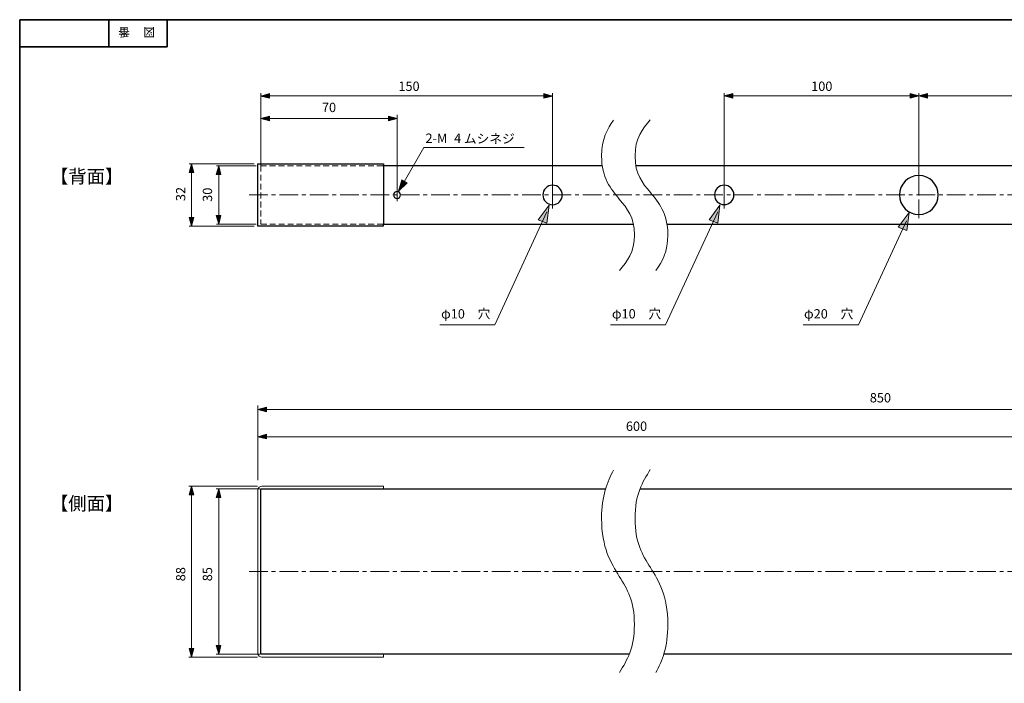
# Model space of a CAD drawing. Units: inches. Extents: x -46 to 344, y -33 to 243.
# Drawn here: x -46 to 207, y 73 to 243 of the extents above; entities that cross this region are included whole.
import ezdxf

# ---------------------------------------------------------------- set-up
doc = ezdxf.new("R2010")
doc.units = ezdxf.units.IN
doc.header["$MEASUREMENT"] = 0
for name, pattern in [('AI-Linetype-1', [4.600003, 1.5, -0.800001, 1.5, -0.800001]), ('AI-Linetype-10', [7.800005, 4.8, -1.000002, 1.000002, -1.000002]), ('AI-Linetype-11', [7.800005, 4.8, -1.000002, 1.000002, -1.000002]), ('AI-Linetype-4', [7.800005, 4.8, -1.000002, 1.000002, -1.000002]), ('AI-Linetype-5', [7.800005, 4.8, -1.000002, 1.000002, -1.000002]), ('AI-Linetype-8', [7.800005, 4.8, -1.000002, 1.000002, -1.000002]), ('AI-Linetype-9', [7.800005, 4.8, -1.000002, 1.000002, -1.000002])]:
    doc.linetypes.add(name, pattern=pattern)
doc.layers.add('フォーマット', color=7, linetype='Continuous')
doc.layers.add('レイヤー 1', color=7, linetype='Continuous')

# ---------------------------------------------------------------- blocks, each defined once
blk = doc.blocks.new('block 4')
at = {"layer": 'フォーマット', "color": 7, "insert": (-11.6, 241.3), "char_height": 2.1878, "attachment_point": 7, "rotation": 180}
blk.add_mtext('\\fMS Gothic|b0|i0|c0|p34;\\W1;図', dxfattribs=at)
blk = doc.blocks.new('block 3')
at = {"layer": 'フォーマット'}
blk.add_blockref('block 4', (0, 0), dxfattribs=at)
blk = doc.blocks.new('block 2')
at = {"layer": 'フォーマット'}
blk.add_blockref('block 3', (0, 0), dxfattribs=at)
blk = doc.blocks.new('block 7')
at = {"layer": 'フォーマット', "color": 7, "insert": (-18.03, 241.3), "char_height": 2.1878, "attachment_point": 7, "rotation": 180}
blk.add_mtext('\\fMS Gothic|b0|i0|c0|p34;\\W1;番', dxfattribs=at)
blk = doc.blocks.new('block 6')
at = {"layer": 'フォーマット'}
blk.add_blockref('block 7', (0, 0), dxfattribs=at)
blk = doc.blocks.new('block 5')
at = {"layer": 'フォーマット'}
blk.add_blockref('block 6', (0, 0), dxfattribs=at)

msp = doc.modelspace()

# ---------------------------------------------------------------- hatches: boundary and pattern name
at = {"layer": 'レイヤー 1'}
h = msp.add_hatch(color=7, dxfattribs=at)
h.dxf.hatch_style = 2
edge = h.paths.add_edge_path()
edge.add_spline(control_points=[(90.65, 223.83), (90.65, 223.83), (15.65, 223.83), (15.65, 223.83), (15.65, 223.83), (90.65, 223.83), (90.65, 223.83)], knot_values=[0, 0, 0, 0, 1, 1, 1, 2, 2, 2, 2], degree=3, periodic=1)
h = msp.add_hatch(color=7, dxfattribs=at)
h.dxf.hatch_style = 2
h.paths.add_polyline_path([(15.66, 223.82), (17.88, 223.25), (17.88, 224.46)])
h = msp.add_hatch(color=7, dxfattribs=at)
h.dxf.hatch_style = 2
h.paths.add_polyline_path([(90.65, 223.82), (88.42, 224.46), (88.42, 223.25)])
h = msp.add_hatch(color=7, dxfattribs=at)
h.dxf.hatch_style = 2
h.paths.add_polyline_path([(134.77, 223.83), (136.99, 223.25), (136.99, 224.46)])
h = msp.add_hatch(color=7, dxfattribs=at)
h.dxf.hatch_style = 2
h.paths.add_polyline_path([(184.81, 223.83), (182.59, 224.46), (182.59, 223.25)])
h = msp.add_hatch(color=7, dxfattribs=at)
h.dxf.hatch_style = 2
h.paths.add_polyline_path([(184.81, 223.83), (187.03, 223.25), (187.03, 224.46)])
h = msp.add_hatch(color=7, dxfattribs=at)
h.dxf.hatch_style = 2
h.paths.add_polyline_path([(15.66, 218), (17.88, 217.43), (17.88, 218.63)])
h = msp.add_hatch(color=7, dxfattribs=at)
h.dxf.hatch_style = 2
h.paths.add_polyline_path([(50.65, 218), (48.42, 218.63), (48.42, 217.43)])
h = msp.add_hatch(color=7, dxfattribs=at)
h.dxf.hatch_style = 2
h.paths.add_polyline_path([(-2.17, 206.37), (-2.8, 204.15), (-1.6, 204.15)])
h = msp.add_hatch(color=7, dxfattribs=at)
h.dxf.hatch_style = 2
edge = h.paths.add_edge_path()
edge.add_spline(control_points=[(-2.15, 191.29), (-2.15, 191.29), (-2.15, 206.37), (-2.15, 206.37), (-2.15, 206.37), (-2.15, 191.29), (-2.15, 191.29)], knot_values=[0, 0, 0, 0, 1, 1, 1, 2, 2, 2, 2], degree=3, periodic=1)
h = msp.add_hatch(color=7, dxfattribs=at)
h.dxf.hatch_style = 2
h.paths.add_polyline_path([(4.8, 205.88), (4.17, 203.66), (5.37, 203.66)])
h = msp.add_hatch(color=7, dxfattribs=at)
h.dxf.hatch_style = 2
edge = h.paths.add_edge_path()
edge.add_spline(control_points=[(4.81, 195.83), (4.81, 195.83), (4.81, 205.88), (4.81, 205.88), (4.81, 205.88), (4.81, 195.83), (4.81, 195.83)], knot_values=[0, 0, 0, 0, 1, 1, 1, 2, 2, 2, 2], degree=3, periodic=1)
for points in [[(51.06, 199.32), (53.26, 201.48), (51.86, 202.29)], [(89.76, 195.74), (86.96, 192), (89.2, 191.11)], [(133.68, 195.74), (130.88, 192), (133.12, 191.11)], [(182.31, 193.86), (179.5, 190.12), (181.75, 189.22)]]:
    msp.add_hatch(color=7, dxfattribs=at).paths.add_polyline_path(points)
h = msp.add_hatch(color=7, dxfattribs=at)
h.dxf.hatch_style = 2
h.paths.add_polyline_path([(-2.17, 190.37), (-1.6, 192.59), (-2.8, 192.59)])
h = msp.add_hatch(color=7, dxfattribs=at)
h.dxf.hatch_style = 2
h.paths.add_polyline_path([(4.8, 190.87), (5.37, 193.1), (4.17, 193.1)])
h = msp.add_hatch(color=7, dxfattribs=at)
h.dxf.hatch_style = 2
edge = h.paths.add_edge_path()
edge.add_spline(control_points=[(14.43, 190.87), (14.43, 190.87), (4.2, 190.87), (4.2, 190.87), (4.2, 190.87), (14.43, 190.87), (14.43, 190.87)], knot_values=[0, 0, 0, 0, 1, 1, 1, 2, 2, 2, 2], degree=3, periodic=1)
h = msp.add_hatch(color=7, dxfattribs=at)
h.dxf.hatch_style = 2
h.paths.add_polyline_path([(14.9, 143.21), (17.12, 142.63), (17.12, 143.84)])
h = msp.add_hatch(color=7, dxfattribs=at)
h.dxf.hatch_style = 2
h.paths.add_polyline_path([(14.9, 136.21), (17.12, 135.64), (17.12, 136.84)])
h = msp.add_hatch(color=7, dxfattribs=at)
h.dxf.hatch_style = 2
h.paths.add_polyline_path([(-2.17, 123.54), (-2.8, 121.32), (-1.6, 121.32)])
h = msp.add_hatch(color=7, dxfattribs=at)
h.dxf.hatch_style = 2
h.paths.add_polyline_path([(4.8, 122.79), (4.17, 120.56), (5.37, 120.56)])
h = msp.add_hatch(color=7, dxfattribs=at)
h.dxf.hatch_style = 2
h.paths.add_polyline_path([(-2.17, 79.54), (-1.6, 81.76), (-2.8, 81.76)])
h = msp.add_hatch(color=7, dxfattribs=at)
h.dxf.hatch_style = 2
h.paths.add_polyline_path([(4.8, 80.29), (5.37, 82.51), (4.17, 82.51)])

# ---------------------------------------------------------------- linework, layer by layer
at = {"layer": 'フォーマット', "color": 7, "lineweight": 35}
for points in [[(-46.37, -33.42), (-46.37, 243.44)], [(343.52, -33.42), (343.52, 243.44), (-46.37, 243.44)], [(-23.42, 243.44), (-23.42, 236.5)], [(-23.42, 243.44), (-23.42, 236.5)], [(-8.44, 236.5), (-8.44, 243.44)], [(-46.37, 236.5), (-8.44, 236.5)]]:
    msp.add_lwpolyline(points, dxfattribs=at)
at = {"layer": 'レイヤー 1', "color": 7, "lineweight": 9}
for points in [[(15.65, 205.13), (15.65, 224.55)], [(15.65, 223.83), (90.65, 223.83)], [(90.65, 198.38), (90.65, 224.55)], [(134.76, 223.83), (334.81, 223.83)], [(134.77, 224.53), (134.77, 198.38)], [(184.81, 198.65), (184.81, 224.53)], [(15.65, 218), (50.65, 218)], [(50.65, 198.38), (50.65, 218.94)], [(51.78, 200.55), (57.58, 210.58)], [(57.58, 210.58), (83.34, 210.58)], [(13.91, 206.37), (-2.8, 206.37)], [(-2.15, 190.37), (-2.15, 206.37)], [(14.43, 205.88), (4.2, 205.88)], [(4.81, 190.9), (4.81, 205.88)], [(89.18, 194.04), (75.79, 164.97)], [(133.1, 194.04), (119.71, 164.97)], [(13.91, 190.37), (-2.8, 190.37)], [(181.61, 191.75), (169.27, 164.96)], [(75.79, 164.97), (61.63, 164.97)], [(119.71, 164.97), (105.55, 164.97)], [(169.27, 164.97), (155.11, 164.97)], [(14.9, 125.03), (14.9, 144.23)], [(14.93, 143.21), (334.82, 143.21)], [(14.93, 136.21), (209.39, 136.21)], [(14.81, 123.54), (-2.86, 123.54)], [(-2.15, 79.54), (-2.15, 123.53)], [(15.34, 122.79), (4.19, 122.79)], [(4.81, 80.29), (4.81, 122.79)], [(14.81, 79.54), (-2.86, 79.54)], [(15.34, 80.29), (4.19, 80.29)]]:
    msp.add_lwpolyline(points, dxfattribs=at)
at = {"layer": 'レイヤー 1', "color": 7, "lineweight": 5}
for points in [[(15.66, 223.82), (17.88, 223.25), (17.88, 224.46), (15.66, 223.82)], [(90.65, 223.82), (88.42, 224.46), (88.42, 223.25), (90.65, 223.82)], [(134.77, 223.83), (136.99, 223.25), (136.99, 224.46), (134.77, 223.83)], [(184.81, 223.83), (182.59, 224.46), (182.59, 223.25), (184.81, 223.83)], [(184.81, 223.83), (187.03, 223.25), (187.03, 224.46), (184.81, 223.83)], [(15.66, 218), (17.88, 217.43), (17.88, 218.63), (15.66, 218)], [(50.65, 218), (48.42, 218.63), (48.42, 217.43), (50.65, 218)], [(-2.17, 206.37), (-2.8, 204.15), (-1.6, 204.15), (-2.17, 206.37)], [(4.8, 205.88), (4.17, 203.66), (5.37, 203.66), (4.8, 205.88)], [(-2.17, 190.37), (-1.6, 192.59), (-2.8, 192.59), (-2.17, 190.37)], [(4.8, 190.87), (5.37, 193.1), (4.17, 193.1), (4.8, 190.87)], [(14.9, 143.21), (17.12, 142.63), (17.12, 143.84), (14.9, 143.21)], [(14.9, 136.21), (17.12, 135.64), (17.12, 136.84), (14.9, 136.21)], [(-2.17, 123.54), (-2.8, 121.32), (-1.6, 121.32), (-2.17, 123.54)], [(4.8, 122.79), (4.17, 120.56), (5.37, 120.56), (4.8, 122.79)], [(-2.17, 79.54), (-1.6, 81.76), (-2.8, 81.76), (-2.17, 79.54)], [(4.8, 80.29), (5.37, 82.51), (4.17, 82.51), (4.8, 80.29)]]:
    msp.add_lwpolyline(points, dxfattribs=at)
at = {"layer": 'レイヤー 1', "color": 7, "linetype": 'AI-Linetype-1', "lineweight": 9}
msp.add_lwpolyline([(47, 205.88), (15.64, 205.88), (15.64, 190.87), (47, 190.87)], dxfattribs=at)
at = {"layer": 'レイヤー 1', "color": 7, "lineweight": 25}
for points in [[(103.45, 205.88), (47, 205.88)], [(120.09, 190.87), (334.81, 190.87), (334.81, 205.88), (112.07, 205.88)], [(47.14, 190.87), (111.42, 190.87)], [(110.3, 80.29), (15.65, 80.29), (15.65, 122.79), (104.28, 122.79)], [(113.11, 122.79), (334.81, 122.79), (334.81, 80.29), (119.19, 80.29)]]:
    msp.add_lwpolyline(points, dxfattribs=at)
at = {"layer": 'レイヤー 1', "color": 7, "linetype": 'AI-Linetype-8', "lineweight": 9}
msp.add_lwpolyline([(184.81, 192.41), (184.81, 204.33)], dxfattribs=at)
at = {"layer": 'レイヤー 1', "lineweight": 0}
for points in [[(51.06, 199.32), (53.26, 201.48), (51.86, 202.29), (51.06, 199.32)], [(89.76, 195.74), (86.96, 192), (89.2, 191.11), (89.76, 195.74)], [(133.68, 195.74), (130.88, 192), (133.12, 191.11), (133.68, 195.74)], [(182.31, 193.86), (179.5, 190.12), (181.75, 189.22), (182.31, 193.86)]]:
    msp.add_lwpolyline(points, dxfattribs=at)
at = {"layer": 'レイヤー 1', "color": 7, "linetype": 'AI-Linetype-10', "lineweight": 9}
msp.add_lwpolyline([(90.65, 194.89), (90.65, 201.85)], dxfattribs=at)
at = {"layer": 'レイヤー 1', "color": 7, "linetype": 'AI-Linetype-9', "lineweight": 9}
msp.add_lwpolyline([(134.77, 194.89), (134.77, 201.85)], dxfattribs=at)
at = {"layer": 'レイヤー 1', "color": 7, "linetype": 'AI-Linetype-5', "lineweight": 9}
msp.add_lwpolyline([(12.61, 198.38), (337.32, 198.38)], dxfattribs=at)
at = {"layer": 'レイヤー 1', "color": 7, "linetype": 'AI-Linetype-11', "lineweight": 9}
msp.add_lwpolyline([(50.65, 196.77), (50.65, 199.97)], dxfattribs=at)
at = {"layer": 'レイヤー 1', "color": 7, "linetype": 'AI-Linetype-4', "lineweight": 9}
msp.add_lwpolyline([(12.61, 101.54), (337.32, 101.54)], dxfattribs=at)
at = {"layer": 'レイヤー 1', "lineweight": 0}
for points in [[(90.65, 223.83), (90.65, 223.83), (15.65, 223.83), (15.65, 223.83), (15.65, 223.83), (90.65, 223.83), (90.65, 223.83)], [(-2.15, 191.29), (-2.15, 191.29), (-2.15, 206.37), (-2.15, 206.37), (-2.15, 206.37), (-2.15, 191.29), (-2.15, 191.29)], [(4.81, 195.83), (4.81, 195.83), (4.81, 205.88), (4.81, 205.88), (4.81, 205.88), (4.81, 195.83), (4.81, 195.83)]]:
    msp.add_open_spline(points, degree=3, knots=[0, 0, 0, 0, 1, 1, 1, 2, 2, 2, 2], dxfattribs=at)
at = {"layer": 'レイヤー 1', "color": 7, "lineweight": 18}
for points, knots in [([(117.2, 178.98), (118.83, 181.16), (120.28, 183.85), (120.28, 188.16), (120.28, 193.61), (117.89, 196.48), (115.78, 199.01), (113.76, 201.44), (111.84, 203.72), (111.84, 208.39), (111.84, 213.05), (113.75, 215.31), (115.76, 217.71)], [0, 0, 0, 0, 1, 1, 1, 2, 2, 2, 3, 3, 3, 4, 4, 4, 4]), ([(106.35, 217.64), (104.7, 215.45), (103.24, 212.74), (103.24, 208.39), (103.24, 202.78), (105.66, 199.88), (107.8, 197.31), (109.89, 194.82), (111.68, 192.67), (111.68, 188.16), (111.68, 183.59), (109.82, 181.33), (107.84, 178.95)], [0, 0, 0, 0, 1, 1, 1, 2, 2, 2, 3, 3, 3, 4, 4, 4, 4]), ([(106.35, 127.65), (104.7, 124.71), (103.24, 121.06), (103.24, 115.21), (103.24, 107.66), (105.66, 103.75), (107.8, 100.29), (109.89, 96.95), (111.68, 94.05), (111.68, 87.98), (111.68, 81.82), (109.82, 78.79), (107.84, 75.59)], [0, 0, 0, 0, 1, 1, 1, 2, 2, 2, 3, 3, 3, 4, 4, 4, 4]), ([(117.2, 75.62), (118.83, 78.55), (120.28, 82.18), (120.28, 87.98), (120.28, 95.31), (117.89, 99.18), (115.78, 102.59), (113.76, 105.85), (111.84, 108.92), (111.84, 115.21), (111.84, 121.47), (113.75, 124.52), (115.76, 127.76)], [0, 0, 0, 0, 1, 1, 1, 2, 2, 2, 3, 3, 3, 4, 4, 4, 4]), ([(14.9, 122.54), (14.9, 122.54), (14.9, 80.54), (14.9, 80.54), (14.9, 79.99), (15.35, 79.54), (15.9, 79.54), (15.9, 79.54), (36.59, 79.54), (36.59, 79.54), (36.59, 79.54), (46.15, 79.54), (46.15, 79.54), (46.15, 79.54), (47.15, 79.54), (47.15, 79.54), (47.15, 79.54), (47.15, 80.29), (47.15, 80.29), (47.15, 80.29), (15.65, 80.29), (15.65, 80.29), (15.65, 80.29), (15.65, 122.79), (15.65, 122.79), (15.65, 122.79), (47.15, 122.79), (47.15, 122.79), (47.15, 122.79), (47.15, 123.54), (47.15, 123.54), (47.15, 123.54), (46.15, 123.54), (46.15, 123.54), (46.15, 123.54), (36.59, 123.54), (36.59, 123.54), (36.59, 123.54), (15.9, 123.54), (15.9, 123.54), (15.35, 123.54), (14.9, 123.09), (14.9, 122.54)], [0, 0, 0, 0, 1, 1, 1, 2, 2, 2, 3, 3, 3, 4, 4, 4, 5, 5, 5, 6, 6, 6, 7, 7, 7, 8, 8, 8, 9, 9, 9, 10, 10, 10, 11, 11, 11, 12, 12, 12, 13, 13, 13, 14, 14, 14, 14])]:
    msp.add_open_spline(points, degree=3, knots=knots, dxfattribs=at)
at = {"layer": 'レイヤー 1', "color": 7, "lineweight": 25}
for points, knots in [([(14.9, 205.37), (14.9, 205.37), (14.9, 191.37), (14.9, 191.37), (14.9, 191.37), (14.9, 190.37), (14.9, 190.37), (14.9, 190.37), (15.9, 190.37), (15.9, 190.37), (15.9, 190.37), (29.9, 190.37), (29.9, 190.37), (29.9, 190.37), (47.05, 190.37), (47.05, 190.37), (47.1, 190.37), (47.15, 190.4), (47.15, 191.41), (47.15, 191.41), (47.15, 206.32), (47.15, 206.32), (47.15, 206.37), (47.14, 206.37), (47.09, 206.37), (47.09, 206.37), (29.9, 206.37), (29.9, 206.37), (29.9, 206.37), (15.9, 206.37), (15.9, 206.37), (15.9, 206.37), (14.9, 206.37), (14.9, 206.37), (14.9, 206.37), (14.9, 205.37), (14.9, 205.37)], [0, 0, 0, 0, 1, 1, 1, 2, 2, 2, 3, 3, 3, 4, 4, 4, 5, 5, 5, 6, 6, 6, 7, 7, 7, 8, 8, 8, 9, 9, 9, 10, 10, 10, 11, 11, 11, 12, 12, 12, 12]), ([(184.81, 203.38), (187.57, 203.38), (189.81, 201.14), (189.81, 198.38), (189.81, 195.61), (187.57, 193.37), (184.81, 193.37), (182.05, 193.37), (179.81, 195.61), (179.81, 198.38), (179.81, 201.14), (182.05, 203.38), (184.81, 203.38)], [0, 0, 0, 0, 1, 1, 1, 2, 2, 2, 3, 3, 3, 4, 4, 4, 4]), ([(90.65, 200.88), (92.03, 200.88), (93.15, 199.76), (93.15, 198.38), (93.15, 196.99), (92.03, 195.88), (90.65, 195.88), (89.27, 195.88), (88.15, 196.99), (88.15, 198.38), (88.15, 199.76), (89.27, 200.88), (90.65, 200.88)], [0, 0, 0, 0, 1, 1, 1, 2, 2, 2, 3, 3, 3, 4, 4, 4, 4]), ([(134.77, 200.89), (136.15, 200.89), (137.27, 199.77), (137.27, 198.39), (137.27, 197.01), (136.15, 195.89), (134.77, 195.89), (133.39, 195.89), (132.27, 197.01), (132.27, 198.39), (132.27, 199.77), (133.39, 200.89), (134.77, 200.89)], [0, 0, 0, 0, 1, 1, 1, 2, 2, 2, 3, 3, 3, 4, 4, 4, 4]), ([(50.65, 199.25), (51.13, 199.25), (51.52, 198.86), (51.52, 198.38), (51.52, 197.89), (51.13, 197.5), (50.65, 197.5), (50.16, 197.5), (49.77, 197.89), (49.77, 198.38), (49.77, 198.86), (50.16, 199.25), (50.65, 199.25)], [0, 0, 0, 0, 1, 1, 1, 2, 2, 2, 3, 3, 3, 4, 4, 4, 4])]:
    msp.add_open_spline(points, degree=3, knots=knots, dxfattribs=at)
at = {"layer": 'レイヤー 1', "color": 7, "lineweight": 9}
msp.add_open_spline([(14.43, 190.87), (14.43, 190.87), (4.2, 190.87), (4.2, 190.87), (4.2, 190.87), (14.43, 190.87), (14.43, 190.87)], degree=3, knots=[0, 0, 0, 0, 1, 1, 1, 2, 2, 2, 2], dxfattribs=at)

# ---------------------------------------------------------------- block references
at = {"layer": 'フォーマット'}
for name in ['block 5', 'block 2']:
    msp.add_blockref(name, (0, 0), dxfattribs=at)

# ---------------------------------------------------------------- texts
at = {"layer": 'レイヤー 1', "color": 7, "attachment_point": 7}
for s, insert, char_height in [('\\fMS UI Gothic|b0|i0|c0|p34;\\W1;150', (51.01, 225.13), 2.3989), ('\\fMS UI Gothic|b0|i0|c0|p34;\\W1;100', (157.14, 225.13), 2.3989), ('\\fMS UI Gothic|b0|i0|c0|p34;\\W1;70', (31.35, 219.69), 2.3989), ('\\fMS UI Gothic|b0|i0|c0|p34;\\W1;2-M', (57.97, 211.77), 2.3989), ('\\fMS PGothic|b0|i0|c0|p34;\\W1;4', (65.34, 211.77), 2.3989), ('\\fMS PGothic|b0|i0|c0|p34;\\W1;ムシネジ', (67.83, 211.66), 2.3989), ('\\fMS UI Gothic|b0|i0|c0|p34;\\W1;【背面】', (-38.58, 201.43), 3.4544), ('\\fMS UI Gothic|b0|i0|c0|p34;\\W1;φ10\u3000穴', (61.98, 166.62), 2.3989), ('\\fMS UI Gothic|b0|i0|c0|p34;\\W1;φ10\u3000穴', (105.9, 166.62), 2.3989), ('\\fMS UI Gothic|b0|i0|c0|p34;\\W1;φ20\u3000穴', (155.29, 166.62), 2.3989), ('\\fMS UI Gothic|b0|i0|c0|p34;\\W1;850', (172.21, 145.04), 2.3989), ('\\fMS UI Gothic|b0|i0|c0|p34;\\W1;600', (109.5, 137.72), 2.3989), ('\\fMS UI Gothic|b0|i0|c0|p34;\\W1;【側面】', (-38.58, 117.33), 3.4544)]:
    msp.add_mtext(s, dxfattribs=dict(at, insert=insert, char_height=char_height))
at = {"layer": 'レイヤー 1', "color": 7, "char_height": 2.3989, "attachment_point": 7, "rotation": 90}
for s, insert in [('\\fMS UI Gothic|b0|i0|c0|p34;\\W1;32', (-3.78, 196.8)), ('\\fMS UI Gothic|b0|i0|c0|p34;\\W1;30', (3.11, 196.62)), ('\\fMS UI Gothic|b0|i0|c0|p34;\\W1;88', (-3.78, 99.06)), ('\\fMS UI Gothic|b0|i0|c0|p34;\\W1;85', (3.11, 99.06))]:
    msp.add_mtext(s, dxfattribs=dict(at, insert=insert))

doc.saveas('drawing.dxf')
